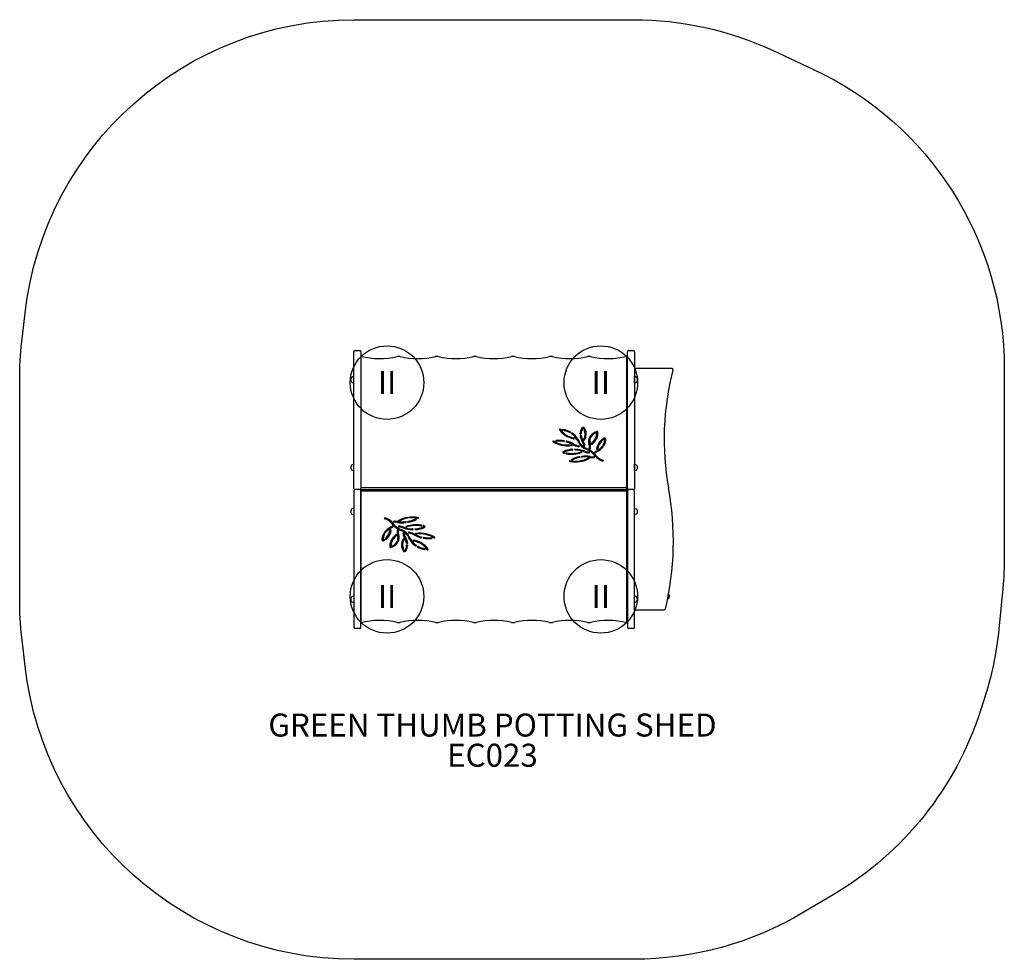
# Model space of a CAD drawing. Units: inches. Extents: x -103 to 111, y -102 to 102.
import ezdxf
from ezdxf.enums import TextEntityAlignment as Align

# ---------------------------------------------------------------- set-up
doc = ezdxf.new("R2010")
doc.units = ezdxf.units.IN
doc.header["$LTSCALE"] = 10
doc.header["$MEASUREMENT"] = 0
for name, color, linetype in [('1', 7, 'Continuous'), ('20', 7, 'Continuous'), ('8', 7, 'Continuous'), ('9', 4, 'Continuous'), ('91', 7, 'Continuous')]:
    doc.layers.add(name, color=color, linetype=linetype)
doc.layers.add('200', color=1, linetype='Continuous', lineweight=25)
doc.styles.add('NORMAL', font='simplex')

msp = doc.modelspace()

# ---------------------------------------------------------------- linework, layer by layer
at = {"layer": '1'}
for p, q in [((-30.2, 30.21), (-29.2, 30.21)), ((29.3, 30.21), (30.3, 30.21)), ((-30.45, 0.25), (-30.45, 29.96)), ((-28.95, 29.96), (-28.95, 0.25)), ((28.92, 0.01), (28.92, 29)), ((29.05, 0.25), (29.05, 29.96)), ((30.55, 29.96), (30.55, 0.25)), ((29.05, 25.29), (29.05, 26.52)), ((29.05, 26.32), (29.05, 26.32)), ((38.68, 26.32), (30.55, 26.32)), ((29.05, 25.29), (28.92, 25.29)), ((30.55, 23.19), (30.55, 24.57)), ((29.05, 22.88), (28.92, 22.88)), ((19.84, 12.05), (19.84, 11.69)), ((22.37, 12.25), (22.37, 11.9)), ((24.09, 10.94), (24.09, 10.59)), ((20.78, 9.23), (20.78, 8.89)), ((20.82, 10.5), (20.82, 10.15)), ((15.2, 8.1), (15.2, 7.88)), ((30.55, 4.1), (30.55, 5.48)), ((29, 0.18), (29, 3.01)), ((-29.2, 0), (-30.2, 0)), ((28.92, 0.36), (-28.95, 0.36)), ((-28.95, 0.01), (-28.95, 0.22)), ((-28.95, 0.01), (28.92, 0.01)), ((30.3, 0), (29.3, 0)), ((-30.45, -0.25), (-30.45, -29.96)), ((-28.95, 0), (-28.95, -28.99)), ((-28.95, 0), (28.93, 0)), ((-28.95, -29.96), (-28.95, -0.25)), ((28.93, -0.35), (-28.95, -0.35)), ((28.93, -28.99), (28.93, 0)), ((29, -3), (29, -0.18)), ((29.05, -0.25), (29.05, -29.96)), ((30.55, -29.96), (30.55, -0.25)), ((30.55, -5.47), (30.55, -4.1)), ((-15.23, -8.09), (-15.23, -7.87)), ((-24.12, -10.93), (-24.12, -10.58)), ((-20.85, -10.49), (-20.85, -10.14)), ((-20.8, -9.23), (-20.8, -8.88)), ((-22.39, -12.25), (-22.39, -11.89)), ((-19.87, -12.04), (-19.87, -11.69)), ((-28.95, -22.86), (-28.95, -22.86)), ((28.93, -22.88), (29.05, -22.88)), ((-28.95, -25.28), (-28.95, -25.28)), ((29.05, -25.29), (28.93, -25.29)), ((29.05, -26.52), (29.05, -25.29)), ((37.9, -23.81), (37.91, -23.81)), ((29.05, -26.18), (29.05, -26.18)), ((30.55, -26.18), (37.05, -26.18)), ((28.92, -28.99), (28.93, -28.99)), ((-29.2, -30.21), (-30.2, -30.21)), ((30.3, -30.21), (29.3, -30.21))]:
    msp.add_line(p, q, dxfattribs=at)
for centre, radius, start, end in [((-30.2, 29.96), 0.25, 90, 180), ((-29.2, 29.96), 0.25, 0, 90), ((29.3, 29.96), 0.25, 90, 180), ((30.3, 29.96), 0.25, 0, 90), ((28.8, 26.52), 0.25, 0, 60.9884), ((96.98, 10.96), 59.97, 165.4728, 190.1995), ((38.68, 26.07), 0.25, 345.4728, 90), ((-30.46, 23.88), 0.688, 89.5277, 270.4723), ((30.56, 23.88), 0.688, 269.5265, 90.4735), ((-30.46, 4.79), 0.688, 89.5277, 270.4723), ((30.56, 4.79), 0.688, 269.5265, 90.4735), ((28.75, 3.01), 0.25, 0, 46.1514), ((-30.2, 0.25), 0.25, 180, 270), ((-30.2, -0.25), 0.25, 90, 180), ((-29.2, 0.25), 0.25, 270, 360), ((-29.2, -0.25), 0.25, 0, 90), ((-28.75, 0.18), 0.25, 195.0437, 216.1724), ((-28.75, 0.18), 0.25, 221.7755, 225), ((-28.75, -0.18), 0.25, 135, 135.5797), ((28.75, 0.18), 0.25, 315, 0), ((28.75, -0.18), 0.25, 0, 45), ((29.3, 0.25), 0.25, 180, 270), ((29.3, -0.25), 0.25, 90, 180), ((30.3, 0.25), 0.25, 270, 360), ((30.3, -0.25), 0.25, 0, 90), ((-24.38, -11.29), 63.41, 346.5902, 10.5662), ((-28.75, -0.18), 0.25, 142.9153, 164.9564), ((-30.46, -4.79), 0.688, 89.5277, 270.4723), ((-28.75, -3), 0.25, 216.939, 217.0847), ((28.75, -3), 0.25, 314.6082, 0), ((30.56, -4.79), 0.688, 269.5265, 90.4735), ((-30.46, -23.88), 0.688, 89.5277, 270.4723), ((30.55, -23.88), 0.688, 270.0821, 89.9179), ((37.26, -23.18), 0.905, 315.9201, 35.1505), ((37.25, -23.18), 0.905, 303.4967, 315.9201), ((28.8, -26.52), 0.25, 299.6359, 0), ((37.05, -25.93), 0.25, 270, 346.5902), ((-30.2, -29.96), 0.25, 180, 270), ((-29.2, -29.96), 0.25, 270, 0), ((29.3, -29.96), 0.25, 180, 270), ((30.3, -29.96), 0.25, 270, 0)]:
    msp.add_arc(centre, radius, start, end, dxfattribs=at)
for centre, major_axis, start_param, end_param in [((-24.82, 36.8), (-11.77, 0), 1.212105, 1.900396), ((-20.68, 28.25), (-1, 0), 4.382789, 5.041989), ((-16.55, 36.8), (-11.77, 0), 1.241197, 1.900396), ((-12.42, 28.25), (-1, 0), 4.382789, 5.041989), ((-8.28, 36.8), (-11.77, 0), 1.241197, 1.900396), ((-4.15, 28.25), (-1, 0), 4.382789, 5.041989), ((-0.01, 36.8), (-11.77, 0), 1.241197, 1.900396), ((4.12, 28.25), (-1, 0), 4.382789, 5.041989), ((8.25, 36.8), (-11.77, 0), 1.241197, 1.900396), ((12.39, 28.25), (-1, 0), 4.382789, 5.041989), ((16.52, 36.8), (-11.77, 0), 1.241197, 1.900396), ((20.66, 28.25), (-1, 0), 4.382789, 5.041989), ((24.79, 36.8), (-11.77, 0), 1.241197, 1.92954), ((14.38, 13.06), (0.125, 0), 0.39284, 3.534433), ((18.76, 14.35), (-4.88, 0), 0.39284, 1.272425), ((18.76, 14.35), (4.63, 0), 3.534433, 4.414018), ((15.02, 12.97), (0.125, 0), 1.287726, 4.429318), ((13.69, 9.74), (4.63, 0), 0.936308, 1.287726), ((13.69, 9.74), (4.88, 0), 0.936308, 1.287726), ((23.58, 12), (4.87, 0), 2.72408, 3.094822), ((23.58, 11.65), (4.87, 0), 2.72408, 3.011094), ((23.58, 12), (-4.62, 0), 5.865672, 6.236414), ((19.41, 13.31), (-0.313, 0), 3.544135, 5.865672), ((19.41, 12.96), (-0.313, 0), 5.260001, 5.865672), ((19.41, 13.31), (0.063, 0), 0.402543, 2.72408), ((15.22, 12.05), (4.62, 0), 0.393764, 0.402543), ((19.6, 13.34), (0.125, 0), 3.535357, 6.676949), ((15.22, 12.05), (-4.62, 0), 2.795045, 3.439252), ((19.76, 13.03), (0.125, 0), 0.297659, 3.439252), ((15.22, 12.05), (-4.87, 0), 3.535357, 3.544135), ((15.22, 12.05), (4.87, 0), 5.936638, 6.580844), ((14.38, 12.71), (0.125, 0), 0.39284, 1.267425), ((18.76, 14), (4.63, 0), 3.534433, 3.618983), ((16.51, 12.45), (-0.125, 0), 0.936308, 4.077901), ((16.96, 12.18), (-0.125, 0), 3.954013, 7.095605), ((13.69, 9.74), (4.63, 0), 0.382982, 0.81242), ((13.69, 9.74), (-4.88, 0), 3.524575, 3.954013), ((17.37, 11.14), (-0.125, 0), 1.272425, 4.414018), ((13.69, 9.39), (-4.88, 0), 3.524575, 3.710199), ((393.31, 117.88), (404.64, 0), 3.524575, 3.526767), ((393.31, 117.88), (-404.39, 0), 0.382982, 0.385174), ((18.84, 12.16), (0.125, 0), 3.094822, 6.236414), ((18.85, 11.72), (0.125, 0), 0.085613, 3.227205), ((23.58, 12), (-4.87, 0), 0.085613, 0.435221), ((18.85, 11.36), (0.125, 0), 0.085613, 2.216669), ((23.58, 12), (4.62, 0), 3.227205, 3.576814), ((23.58, 11.65), (4.62, 0), 3.227205, 3.576814), ((19.68, 10.91), (-0.125, 0), 5.936638, 9.07823), ((15.22, 11.69), (-4.62, 0), 2.870721, 3.141593), ((19.76, 12.68), (0.125, 0), 0.297659, 1.803477), ((15.22, 11.69), (4.87, 0), 0.051351, 0.297659), ((24, 10.5), (-3.42, 0), 6.060632, 6.506713), ((20.78, 11.02), (0.125, 0), 6.060632, 9.202225), ((20.78, 10.66), (0.125, 0), 1.055713, 2.919039), ((20.91, 11.32), (-0.125, 0), 5.92409, 9.065683), ((24, 10.5), (3.42, 0), 2.213599, 2.782498), ((24, 10.5), (3.17, 0), 2.919039, 3.365121), ((24, 10.15), (-3.42, 0), 5.695098, 5.817362), ((24, 10.5), (3.17, 0), 2.213599, 2.782498), ((17.74, 12.25), (-4.63, 0), 2.38415, 3.235203), ((17.74, 12.25), (4.88, 0), 5.525743, 6.376795), ((17.74, 11.9), (-4.63, 0), 2.664203, 3.141593), ((22.02, 12.37), (-0.125, 0), 2.213599, 5.355192), ((27.36, 8.61), (-5.04, 0), 5.625489, 6.219142), ((22.47, 12.57), (0.125, 0), 0.09361, 3.235203), ((22.47, 12.22), (0.125, 0), 0.09361, 2.556685), ((17.74, 11.9), (4.88, 0), 0.051301, 0.09361), ((23.47, 10.74), (0.125, 0), 5.625489, 8.767082), ((23.84, 11.04), (-0.125, 0), 5.510977, 8.65257), ((27.36, 8.61), (5.04, 0), 2.352803, 2.369385), ((19.47, 10.94), (-4.62, 0), 2.776876, 3.154034), ((24.03, 10.98), (0.313, 0), 0.012441, 2.352803), ((27.36, 8.61), (4.79, 0), 2.352803, 2.369385), ((24.03, 10.98), (-0.063, 0), 3.154034, 5.494396), ((19.47, 10.94), (4.87, 0), 5.918468, 6.295626), ((24.03, 10.63), (0.313, 0), 0.285006, 1.366984), ((12.93, 10.46), (0.125, 0), 0.832438, 3.974031), ((16.12, 12.95), (-4.87, 0), 0.832438, 1.731083), ((16.12, 12.95), (-4.62, 0), 0.832438, 1.731083), ((13.57, 10.56), (0.125, 0), 1.712034, 4.853627), ((14.23, 7.24), (4.87, 0), 1.363864, 1.712034), ((14.23, 7.24), (4.62, 0), 1.363864, 1.712034), ((17.51, 5.46), (4.67, 0), 1.674518, 2.111941), ((15.21, 10.52), (-0.125, 0), 1.363864, 4.505457), ((17.51, 5.46), (4.42, 0), 1.674518, 2.111941), ((15.81, 10.4), (-0.125, 0), 4.375022, 7.516615), ((14.23, 7.24), (-4.62, 0), 4.05383, 4.375022), ((14.23, 7.24), (-4.87, 0), 4.05383, 4.375022), ((16.88, 9.63), (-0.125, 0), 1.731083, 4.872676), ((17.04, 8.66), (-0.125, 0), 1.674518, 4.816111), ((20.04, 12.55), (4.87, 0), 4.05383, 4.365304), ((20.04, 12.55), (4.62, 0), 4.05383, 4.365304), ((17.66, 8.67), (-0.125, 0), 4.677964, 7.819556), ((17.51, 5.46), (-4.42, 0), 4.207378, 4.677964), ((17.51, 5.46), (-4.67, 0), 4.207378, 4.677964), ((393.31, 117.53), (-404.39, 0), 0.382982, 0.384296), ((18.43, 10.41), (0.125, 0), 3.526767, 6.66836), ((18.43, 9.39), (0.125, 0), 4.365304, 7.506896), ((18.67, 10), (-0.125, 0), 3.522577, 6.66417), ((21.83, 10.9), (3.53, 0), 3.522577, 4.176074), ((18.67, 9.65), (-0.125, 0), 3.522577, 4.397152), ((21.83, 10.9), (-3.28, 0), 0.380984, 1.034482), ((21.83, 10.54), (-3.28, 0), 0.380984, 0.458799), ((14.97, 9.17), (-4.62, 0), 3.263348, 3.576814), ((14.97, 9.17), (4.87, 0), 0.121755, 0.435221), ((14.97, 8.82), (4.87, 0), 0.200149, 0.435221), ((19.68, 9.58), (-0.125, 0), 0.121755, 3.263348), ((17.25, 5.45), (5.44, 0), 0.491154, 1.034482), ((17.25, 5.45), (-5.69, 0), 3.632747, 4.176074), ((24, 10.15), (-3.42, 0), 6.060632, 6.210093), ((16.12, 9.23), (-4.66, 0), 3.053158, 3.365121), ((20.88, 8.94), (-0.125, 0), 6.19475, 9.336343), ((24, 10.15), (3.17, 0), 3.141593, 3.365121), ((16.12, 9.23), (4.91, 0), 6.19475, 6.506713), ((16.12, 8.88), (4.91, 0), 0.050971, 0.223528), ((21.19, 9.95), (-0.125, 0), 5.525743, 8.667335), ((19.47, 10.94), (4.62, 0), 5.379509, 5.789109), ((22.45, 8.83), (-0.125, 0), 6.219142, 9.360734), ((27.36, 8.26), (-5.04, 0), 5.716069, 6.139584), ((19.47, 10.94), (4.87, 0), 5.379509, 5.789109), ((27.36, 8.61), (4.79, 0), 2.483897, 3.077549), ((23.65, 9.35), (-0.125, 0), 2.647517, 5.789109), ((23.9, 9.75), (-0.125, 0), 5.918468, 9.060061), ((19.47, 10.59), (-4.62, 0), 2.852436, 3.141593), ((15.27, 8.1), (0.313, 0), 2.111941, 4.355483), ((15.27, 7.75), (-0.313, 0), 5.253534, 5.358017), ((17.51, 5.11), (-4.67, 0), 5.229149, 5.253534), ((16.87, 11.15), (-4.92, 0), 1.21389, 1.236495), ((15.27, 8.1), (0.063, 0), 2.111941, 4.355483), ((16.87, 11.15), (-4.67, 0), 1.21389, 1.236495), ((15.3, 7.95), (-0.125, 0), 1.236495, 4.378087), ((15.78, 7.85), (-0.125, 0), 4.482236, 7.623828), ((16.87, 11.15), (4.92, 0), 4.482236, 5.17752), ((16.87, 11.15), (4.67, 0), 4.482236, 5.17752), ((17.68, 9.45), (4.88, 0), 4.468781, 5.383223), ((17.68, 9.45), (4.63, 0), 4.468781, 5.383223), ((16.95, 6.45), (-0.125, 0), 5.375323, 8.516916), ((19.89, 3.79), (-4.9, 0), 4.978512, 5.375323), ((19.89, 3.79), (-4.65, 0), 4.978512, 5.375323), ((18.63, 7.04), (0.125, 0), 4.978512, 8.120105), ((19.03, 8.12), (0.125, 0), 5.17752, 8.319113), ((19.14, 7.12), (-0.125, 0), 4.870092, 8.011684), ((19.89, 3.79), (-4.9, 0), 4.498888, 4.870092), ((19.89, 3.79), (-4.65, 0), 4.498888, 4.870092), ((20.76, 9.62), (2.31, 0), 4.207378, 4.66432), ((20.76, 9.62), (2.06, 0), 4.207378, 4.66432), ((20.63, 6.82), (0.125, 0), 5.383223, 8.524816), ((20.66, 8.08), (0.125, 0), 4.66432, 7.805913), ((21.91, 10.37), (4.88, 0), 4.498888, 4.685574), ((21.91, 10.37), (4.63, 0), 4.498888, 4.685574), ((21.78, 7.01), (0.125, 0), 4.685574, 7.827167), ((22.04, 8.08), (-0.125, 0), 5.478608, 8.620201), ((25.42, 5.6), (-5, 0), 5.379509, 5.478608), ((25.03, 8.39), (3.39, 0), 3.632747, 4.29033), ((17.25, 5.09), (-5.69, 0), 3.660041, 3.70268), ((25.42, 5.6), (-4.75, 0), 5.379509, 5.478608), ((25.03, 8.39), (-3.14, 0), 0.491154, 1.148737), ((16.54, 6.19), (-0.125, 0), 4.468781, 7.610373), ((23.69, 6.28), (0.125, 0), 4.29033, 7.431923), ((-23.72, -6.28), (0.125, 0), 1.148737, 4.29033), ((-25.06, -8.38), (3.14, 0), 0.491154, 1.148737), ((-25.06, -8.38), (-3.39, 0), 3.632747, 4.29033), ((-17.71, -9.44), (4.88, 0), 1.327188, 2.241631), ((-17.71, -9.44), (4.63, 0), 1.327188, 2.241631), ((-19.92, -3.78), (-4.65, 0), 1.836919, 2.23373), ((-16.98, -6.44), (-0.125, 0), 2.23373, 5.375323), ((-16.56, -6.18), (-0.125, 0), 1.327188, 4.468781), ((-19.5, -10.93), (4.87, 0), 2.237916, 2.647517), ((-19.5, -10.93), (4.62, 0), 2.237916, 2.647517), ((-25.45, -5.59), (-4.75, 0), 2.237916, 2.337015), ((-25.45, -5.59), (-5, 0), 2.237916, 2.337015), ((-17.28, -5.44), (5.69, 0), 3.632747, 4.176074), ((-17.28, -5.08), (5.69, 0), 3.660041, 3.70268), ((-22.07, -8.07), (-0.125, 0), 2.337015, 5.478608), ((-17.28, -5.44), (-5.44, 0), 0.491154, 1.034482), ((-21.81, -7), (0.125, 0), 1.543981, 4.685574), ((-21.93, -10.36), (4.63, 0), 1.357295, 1.543981), ((-21.93, -10.36), (4.88, 0), 1.357295, 1.543981), ((-19.92, -3.78), (-4.9, 0), 1.357295, 1.728499), ((-19.92, -3.78), (-4.65, 0), 1.357295, 1.728499), ((-20.68, -8.07), (0.125, 0), 1.522728, 4.66432), ((-20.66, -6.81), (0.125, 0), 2.241631, 5.383223), ((-20.79, -9.61), (2.06, 0), 1.065785, 1.522728), ((-20.79, -9.61), (2.31, 0), 1.065785, 1.522728), ((-17.53, -5.45), (-4.67, 0), 1.065785, 1.536371), ((-17.53, -5.45), (-4.42, 0), 1.065785, 1.536371), ((-19.17, -7.11), (-0.125, 0), 1.728499, 4.870092), ((-19.05, -8.11), (0.125, 0), 2.035927, 5.17752), ((-16.9, -11.14), (4.92, 0), 1.340643, 2.035927), ((-16.9, -11.14), (4.67, 0), 1.340643, 2.035927), ((-18.66, -7.03), (0.125, 0), 1.836919, 4.978512), ((-19.92, -3.78), (-4.9, 0), 1.836919, 2.23373), ((-17.06, -8.65), (-0.125, 0), 4.816111, 7.957703), ((-17.53, -5.45), (4.42, 0), 4.816111, 5.253534), ((-17.53, -5.45), (4.67, 0), 4.816111, 5.253534), ((-15.81, -7.84), (-0.125, 0), 1.340643, 4.482236), ((-15.33, -7.94), (-0.125, 0), 4.378087, 7.51968), ((-16.9, -11.14), (-4.67, 0), 4.355483, 4.378087), ((-16.9, -11.14), (-4.92, 0), 4.355483, 4.378087), ((-15.29, -8.09), (0.063, 0), 5.253534, 7.497075), ((-17.53, -5.1), (-4.67, 0), 2.087556, 2.111941), ((-15.29, -8.09), (0.313, 0), 5.253534, 7.497075), ((-15.29, -7.74), (-0.313, 0), 2.111941, 2.216424), ((-19.5, -10.93), (-4.87, 0), 5.918468, 6.295626), ((-24.05, -10.62), (-0.313, 0), 0.285006, 1.366984), ((-19.5, -10.58), (4.62, 0), 2.852436, 3.141593), ((-19.5, -10.93), (4.62, 0), 2.776876, 3.154034), ((-23.93, -9.74), (0.125, 0), 5.918468, 9.060061), ((-23.67, -9.34), (0.125, 0), 2.647517, 5.789109), ((-23.49, -10.73), (-0.125, 0), 5.625489, 8.767082), ((-27.38, -8.6), (-4.79, 0), 2.483897, 3.077549), ((-27.38, -8.6), (5.04, 0), 5.625489, 6.219142), ((-27.38, -8.25), (5.04, 0), 5.716069, 6.139584), ((-17.77, -12.25), (-4.88, 0), 5.525743, 6.376795), ((-22.48, -8.82), (0.125, 0), 6.219142, 9.360734), ((-17.77, -12.25), (4.63, 0), 2.38415, 3.235203), ((-17.77, -11.89), (4.63, 0), 2.664203, 3.141593), ((-21.22, -9.94), (0.125, 0), 5.525743, 8.667335), ((-16.15, -9.23), (-4.91, 0), 6.19475, 6.506713), ((-16.15, -8.87), (-4.91, 0), 0.050971, 0.223528), ((-20.91, -8.93), (0.125, 0), 6.19475, 9.336343), ((-24.02, -10.14), (-3.17, 0), 3.141593, 3.365121), ((-24.02, -10.49), (-3.17, 0), 2.919039, 3.365121), ((-20.81, -10.65), (-0.125, 0), 1.055713, 2.919039), ((-16.15, -9.23), (4.66, 0), 3.053158, 3.365121), ((-24.02, -10.49), (3.42, 0), 6.060632, 6.506713), ((-24.02, -10.14), (3.42, 0), 6.060632, 6.210093), ((-21.86, -10.89), (3.28, 0), 0.380984, 1.034482), ((-21.86, -10.89), (-3.53, 0), 3.522577, 4.176074), ((-19.71, -9.57), (0.125, 0), 0.121755, 3.263348), ((-15, -9.16), (-4.87, 0), 0.121755, 0.435221), ((-15, -8.81), (-4.87, 0), 0.200149, 0.435221), ((-15, -9.16), (4.62, 0), 3.263348, 3.576814), ((-23.61, -11.64), (-4.62, 0), 3.227205, 3.576814), ((-23.61, -11.99), (-4.62, 0), 3.227205, 3.576814), ((-23.61, -11.99), (4.87, 0), 0.085613, 0.435221), ((-21.86, -10.54), (3.28, 0), 0.380984, 0.458799), ((-18.69, -9.64), (0.125, 0), 3.522577, 4.397152), ((-18.69, -9.99), (0.125, 0), 3.522577, 6.66417), ((-18.46, -9.38), (0.125, 0), 1.223711, 4.365304), ((-18.46, -10.4), (-0.125, 0), 3.526767, 6.66836), ((-393.34, -117.88), (404.39, 0), 0.382982, 0.385174), ((-20.07, -12.54), (4.62, 0), 0.912237, 1.223711), ((-393.34, -117.52), (404.39, 0), 0.382982, 0.384296), ((-20.07, -12.54), (4.87, 0), 0.912237, 1.223711), ((-393.34, -117.88), (-404.64, 0), 3.524575, 3.526767), ((-13.72, -9.38), (4.88, 0), 3.524575, 3.710199), ((-17.69, -8.66), (-0.125, 0), 1.536371, 4.677964), ((-14.26, -7.23), (-4.87, 0), 0.912237, 1.23343), ((-14.26, -7.23), (-4.62, 0), 0.912237, 1.23343), ((-16.91, -9.62), (-0.125, 0), 4.872676, 8.014269), ((-16.15, -12.94), (-4.87, 0), 3.974031, 4.872676), ((-16.15, -12.94), (-4.62, 0), 3.974031, 4.872676), ((-15.83, -10.39), (-0.125, 0), 1.23343, 4.375022), ((-15.24, -10.51), (-0.125, 0), 4.505457, 7.64705), ((-14.26, -7.23), (4.87, 0), 4.505457, 4.853627), ((-14.26, -7.23), (4.62, 0), 4.505457, 4.853627), ((-13.59, -10.55), (0.125, 0), 4.853627, 7.995219), ((-12.95, -10.45), (0.125, 0), 3.974031, 7.115623), ((-24.05, -10.97), (-0.313, 0), 0.012441, 2.352803), ((-24.05, -10.97), (0.063, 0), 3.154034, 5.494396), ((-27.38, -8.6), (4.79, 0), 5.494396, 5.510977), ((-23.86, -11.03), (0.125, 0), 5.510977, 8.65257), ((-27.38, -8.6), (5.04, 0), 5.494396, 5.510977), ((-17.77, -11.89), (-4.88, 0), 0.051301, 0.09361), ((-22.5, -12.21), (-0.125, 0), 0.09361, 2.556685), ((-22.5, -12.56), (-0.125, 0), 0.09361, 3.235203), ((-22.05, -12.36), (-0.125, 0), 5.355192, 8.496785), ((-24.02, -10.49), (3.17, 0), 5.355192, 5.92409), ((-24.02, -10.49), (3.42, 0), 5.355192, 5.92409), ((-24.02, -10.14), (-3.42, 0), 2.553505, 2.675769), ((-20.94, -11.31), (0.125, 0), 5.92409, 9.065683), ((-20.81, -11.01), (-0.125, 0), 6.060632, 9.202225), ((-15.25, -12.04), (-4.87, 0), 5.936638, 6.580844), ((-15.25, -11.69), (-4.87, 0), 0.051351, 0.297659), ((-15.25, -12.04), (4.62, 0), 2.795045, 3.439252), ((-19.78, -12.67), (-0.125, 0), 0.297659, 1.803477), ((-15.25, -11.69), (4.62, 0), 2.870721, 3.141593), ((-19.71, -10.9), (0.125, 0), 5.936638, 9.07823), ((-23.61, -11.99), (4.62, 0), 5.865672, 6.236414), ((-23.61, -11.64), (-4.87, 0), 2.72408, 3.011094), ((-23.61, -11.99), (-4.87, 0), 2.72408, 3.094822), ((-18.88, -11.35), (-0.125, 0), 0.085613, 2.216669), ((-18.88, -11.71), (-0.125, 0), 0.085613, 3.227205), ((-18.87, -12.15), (-0.125, 0), 3.094822, 6.236414), ((-13.72, -9.73), (4.88, 0), 3.524575, 3.954013), ((-13.72, -9.73), (-4.63, 0), 0.382982, 0.81242), ((-17.39, -11.13), (-0.125, 0), 4.414018, 7.555611), ((-18.79, -14.34), (-4.63, 0), 3.534433, 4.414018), ((-18.79, -14.34), (4.88, 0), 0.39284, 1.272425), ((-16.99, -12.17), (-0.125, 0), 0.81242, 3.954013), ((-16.54, -12.44), (-0.125, 0), 4.077901, 7.219493), ((-13.72, -9.73), (4.88, 0), 4.077901, 4.429318), ((-13.72, -9.73), (4.63, 0), 4.077901, 4.429318), ((-18.79, -13.99), (-4.63, 0), 3.534433, 3.618983), ((-14.4, -12.7), (-0.125, 0), 0.39284, 1.267425), ((-19.78, -13.02), (-0.125, 0), 0.297659, 3.439252), ((-19.63, -13.33), (-0.125, 0), 3.535357, 6.676949), ((-15.25, -12.04), (4.87, 0), 3.535357, 3.544135), ((-19.44, -13.3), (0.313, 0), 3.544135, 5.865672), ((-15.25, -12.04), (-4.62, 0), 0.393764, 0.402543), ((-19.44, -13.3), (-0.063, 0), 0.402543, 2.72408), ((-19.44, -12.95), (0.313, 0), 5.260001, 5.865672), ((-15.05, -12.96), (0.125, 0), 4.429318, 7.570911), ((-14.4, -13.05), (-0.125, 0), 0.39284, 3.534433), ((-24.82, -36.79), (-11.77, 0), 4.382789, 5.071132), ((-20.68, -28.24), (-1, 0), 1.241197, 1.900396), ((-16.55, -36.79), (-11.77, 0), 4.382789, 5.041989), ((-12.41, -28.24), (-1, 0), 1.241197, 1.900396), ((-8.28, -36.79), (-11.77, 0), 4.382789, 5.041989), ((-4.15, -28.24), (-1, 0), 1.241197, 1.900396), ((-0.01, -36.79), (-11.77, 0), 4.382789, 5.041989), ((4.12, -28.24), (-1, 0), 1.241197, 1.900396), ((8.26, -36.79), (-11.77, 0), 4.382789, 5.041989), ((12.39, -28.24), (-1, 0), 1.241197, 1.900396), ((16.52, -36.79), (-11.77, 0), 4.382789, 5.041989), ((20.66, -28.24), (-1, 0), 1.241197, 1.900396), ((24.79, -36.79), (-11.77, 0), 4.353646, 5.041989)]:
    msp.add_ellipse(centre, major_axis=major_axis, ratio=0.707107, start_param=start_param, end_param=end_param, dxfattribs=at)
at = {"layer": '200'}
msp.add_line((-9, 0), (9, 0), dxfattribs=at)
at = {"layer": '9'}
for centre in [(-23.25, 23.25), (23.25, 23.25), (-23.25, -23.25), (23.25, -23.25)]:
    msp.add_circle(centre, 8, dxfattribs=at)
at = {"layer": '91', "color": 6}
msp.add_lwpolyline([(-1.84, 102.21), (30.36, 102.21, -0.10929), (60.73, 95.49), (69.38, 91.47, -0.291717), (111.01, 26.19), (111.01, -14.57, -0.024306), (110.67, -21.56), (109.81, -30.36, -0.054153), (106.64, -45.58), (105.75, -48.31, -0.181763), (74.16, -87.93), (67.26, -92.04, -0.135315), (30.37, -102.21), (-30.42, -102.21, -0.381223), (-101.96, -38.4), (-102.68, -32.1, -0.028492), (-103.14, -23.92), (-103.14, 23.92, -0.028492), (-102.68, 32.11), (-101.96, 38.4, -0.381223), (-30.42, 102.21), (-1.84, 102.21)], format="xyb", dxfattribs=at)

# ---------------------------------------------------------------- texts
at = {"layer": '20', "insert": (-0.32, -55.31), "char_height": 5, "width": 36, "attachment_point": 2, "style": 'NORMAL'}
msp.add_mtext('EC023', dxfattribs=at)
at = {"layer": '8', "insert": (-0.32, -55.31), "char_height": 5, "width": 123.0938, "attachment_point": 8, "style": 'NORMAL'}
msp.add_mtext('GREEN THUMB POTTING SHED ', dxfattribs=at)
at = {"layer": '9', "style": 'NORMAL'}
for p in [(-23.25, 23.25), (23.25, 23.25), (-23.25, -23.25), (23.25, -23.25)]:
    msp.add_text('II', height=5, rotation=360, dxfattribs=at).set_placement(p, align=Align.MIDDLE_CENTER)

doc.saveas('drawing.dxf')
